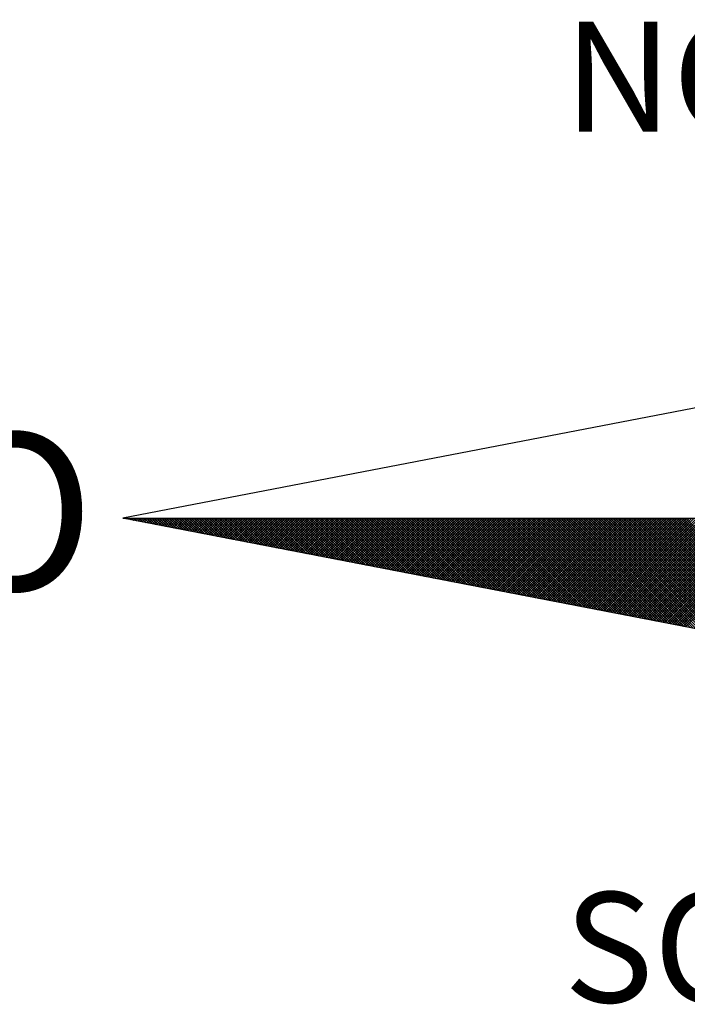
# Model space of a CAD drawing. Units: millimetres. Extents: x 194160 to 196189, y 1654758 to 1656590.
# Drawn here: x 195934 to 195951, y 1655346 to 1655371 of the extents above; entities that cross this region are included whole.
import ezdxf

# ---------------------------------------------------------------- set-up
doc = ezdxf.new("R2010")
doc.units = ezdxf.units.MM
doc.layers.add('NORTE', color=7, linetype='Continuous')
doc.styles.add('ROMANT', font='romant', dxfattribs={"height": 0.2})

# ---------------------------------------------------------------- blocks, each defined once
blk = doc.blocks.new('*X2')
at = {"color": 0}
for p, q in [((182552.6751, 1662935.5046), (182552.6757, 1662935.5052)), ((182552.6857, 1662935.5025), (182552.683, 1662935.5052)), ((182552.6899, 1662935.5017), (182552.6934, 1662935.5052)), ((182552.7076, 1662935.4983), (182552.7007, 1662935.5052)), ((182552.7047, 1662935.4989), (182552.711, 1662935.5052)), ((182552.7295, 1662935.4941), (182552.7184, 1662935.5052)), ((182552.7195, 1662935.496), (182552.7287, 1662935.5052)), ((182552.7343, 1662935.4931), (182552.7464, 1662935.5052)), ((182552.7514, 1662935.4899), (182552.7361, 1662935.5052)), ((182552.7492, 1662935.4903), (182552.7641, 1662935.5052)), ((182552.7733, 1662935.4856), (182552.7538, 1662935.5052)), ((182552.764, 1662935.4874), (182552.7817, 1662935.5052)), ((182552.7952, 1662935.4814), (182552.7714, 1662935.5052)), ((182552.7788, 1662935.4846), (182552.7994, 1662935.5052)), ((182552.8171, 1662935.4772), (182552.7891, 1662935.5052)), ((182552.7936, 1662935.4817), (182552.8171, 1662935.5052)), ((182552.839, 1662935.4729), (182552.8068, 1662935.5052)), ((182552.8084, 1662935.4789), (182552.8348, 1662935.5052)), ((182552.8233, 1662935.476), (182552.8525, 1662935.5052)), ((182552.8609, 1662935.4687), (182552.8245, 1662935.5052)), ((182552.8381, 1662935.4731), (182552.8701, 1662935.5052)), ((182552.8828, 1662935.4645), (182552.8421, 1662935.5052)), ((182552.8529, 1662935.4703), (182552.8878, 1662935.5052)), ((182552.9047, 1662935.4603), (182552.8598, 1662935.5052)), ((182552.8677, 1662935.4674), (182552.9055, 1662935.5052)), ((182552.9266, 1662935.456), (182552.8775, 1662935.5052)), ((182552.8825, 1662935.4646), (182552.9232, 1662935.5052)), ((182552.9485, 1662935.4518), (182552.8952, 1662935.5052)), ((182552.8973, 1662935.4617), (182552.9408, 1662935.5052)), ((182552.9122, 1662935.4588), (182552.9585, 1662935.5052)), ((182552.9705, 1662935.4476), (182552.9129, 1662935.5052)), ((182552.927, 1662935.456), (182552.9762, 1662935.5052)), ((182552.9924, 1662935.4434), (182552.9305, 1662935.5052)), ((182552.9418, 1662935.4531), (182552.9939, 1662935.5052)), ((182553.0143, 1662935.4391), (182552.9482, 1662935.5052)), ((182552.9566, 1662935.4503), (182553.0116, 1662935.5052)), ((182553.0362, 1662935.4349), (182552.9659, 1662935.5052)), ((182552.9714, 1662935.4474), (182553.0292, 1662935.5052)), ((182553.0581, 1662935.4307), (182552.9836, 1662935.5052)), ((182552.9863, 1662935.4445), (182553.0469, 1662935.5052)), ((182553.0011, 1662935.4417), (182553.0646, 1662935.5052)), ((182553.08, 1662935.4265), (182553.0012, 1662935.5052)), ((182553.0159, 1662935.4388), (182553.0823, 1662935.5052)), ((182553.1019, 1662935.4222), (182553.0189, 1662935.5052)), ((182553.0307, 1662935.436), (182553.0999, 1662935.5052)), ((182553.1238, 1662935.418), (182553.0366, 1662935.5052)), ((182553.0455, 1662935.4331), (182553.1176, 1662935.5052)), ((182553.1457, 1662935.4138), (182553.0543, 1662935.5052)), ((182553.0604, 1662935.4302), (182553.1353, 1662935.5052)), ((182553.1676, 1662935.4096), (182553.0719, 1662935.5052)), ((182553.0752, 1662935.4274), (182553.153, 1662935.5052)), ((182553.1895, 1662935.4053), (182553.0896, 1662935.5052)), ((182553.09, 1662935.4245), (182553.1707, 1662935.5052)), ((182553.1048, 1662935.4217), (182553.1883, 1662935.5052)), ((182553.2114, 1662935.4011), (182553.1073, 1662935.5052)), ((182553.1196, 1662935.4188), (182553.206, 1662935.5052)), ((182553.2333, 1662935.3969), (182553.125, 1662935.5052)), ((182553.1344, 1662935.4159), (182553.2237, 1662935.5052)), ((182553.2552, 1662935.3926), (182553.1427, 1662935.5052)), ((182553.1493, 1662935.4131), (182553.2414, 1662935.5052)), ((182553.2771, 1662935.3884), (182553.1603, 1662935.5052)), ((182553.1641, 1662935.4102), (182553.259, 1662935.5052)), ((182553.299, 1662935.3842), (182553.178, 1662935.5052)), ((182553.1789, 1662935.4074), (182553.2767, 1662935.5052)), ((182553.1937, 1662935.4045), (182553.2944, 1662935.5052)), ((182553.3209, 1662935.38), (182553.1957, 1662935.5052)), ((182553.2085, 1662935.4017), (182553.3121, 1662935.5052)), ((182553.3428, 1662935.3757), (182553.2134, 1662935.5052)), ((182553.2234, 1662935.3988), (182553.3298, 1662935.5052)), ((182553.3647, 1662935.3715), (182553.231, 1662935.5052)), ((182553.2382, 1662935.3959), (182553.3474, 1662935.5052)), ((182553.3866, 1662935.3673), (182553.2487, 1662935.5052)), ((182553.253, 1662935.3931), (182553.3651, 1662935.5052)), ((182553.4085, 1662935.3631), (182553.2664, 1662935.5052)), ((182553.2678, 1662935.3902), (182553.3828, 1662935.5052)), ((182553.2826, 1662935.3874), (182553.4005, 1662935.5052)), ((182553.4304, 1662935.3588), (182553.2841, 1662935.5052)), ((182553.2974, 1662935.3845), (182553.4181, 1662935.5052)), ((182553.4523, 1662935.3546), (182553.3018, 1662935.5052)), ((182553.3123, 1662935.3816), (182553.4358, 1662935.5052)), ((182553.4742, 1662935.3504), (182553.3194, 1662935.5052)), ((182553.3271, 1662935.3788), (182553.4535, 1662935.5052)), ((182553.4961, 1662935.3462), (182553.3371, 1662935.5052)), ((182553.3419, 1662935.3759), (182553.4712, 1662935.5052)), ((182553.5181, 1662935.3419), (182553.3548, 1662935.5052)), ((182553.3567, 1662935.3731), (182553.4889, 1662935.5052)), ((182553.3715, 1662935.3702), (182553.5065, 1662935.5052)), ((182553.54, 1662935.3377), (182553.3725, 1662935.5052)), ((182553.3864, 1662935.3673), (182553.5242, 1662935.5052)), ((182553.5619, 1662935.3335), (182553.3901, 1662935.5052)), ((182553.4012, 1662935.3645), (182553.5419, 1662935.5052)), ((182553.5838, 1662935.3293), (182553.4078, 1662935.5052)), ((182553.416, 1662935.3616), (182553.5596, 1662935.5052)), ((182553.6057, 1662935.325), (182553.4255, 1662935.5052)), ((182553.4308, 1662935.3588), (182553.5772, 1662935.5052)), ((182553.6276, 1662935.3208), (182553.4432, 1662935.5052)), ((182553.4456, 1662935.3559), (182553.5949, 1662935.5052)), ((182553.4605, 1662935.353), (182553.6126, 1662935.5052)), ((182553.6495, 1662935.3166), (182553.4609, 1662935.5052)), ((182553.4753, 1662935.3502), (182553.6303, 1662935.5052)), ((182553.6714, 1662935.3124), (182553.4785, 1662935.5052)), ((182553.4901, 1662935.3473), (182553.648, 1662935.5052)), ((182553.6933, 1662935.3081), (182553.4962, 1662935.5052)), ((182553.5049, 1662935.3445), (182553.6656, 1662935.5052)), ((182553.7152, 1662935.3039), (182553.5139, 1662935.5052)), ((182553.5197, 1662935.3416), (182553.6833, 1662935.5052)), ((182553.7371, 1662935.2997), (182553.5316, 1662935.5052)), ((182553.5345, 1662935.3388), (182553.701, 1662935.5052)), ((182553.759, 1662935.2954), (182553.5492, 1662935.5052)), ((182553.5494, 1662935.3359), (182553.7187, 1662935.5052)), ((182553.5642, 1662935.333), (182553.7363, 1662935.5052)), ((182553.7809, 1662935.2912), (182553.5669, 1662935.5052)), ((182553.579, 1662935.3302), (182553.754, 1662935.5052)), ((182553.8028, 1662935.287), (182553.5846, 1662935.5052)), ((182553.5938, 1662935.3273), (182553.7717, 1662935.5052)), ((182553.8247, 1662935.2828), (182553.6023, 1662935.5052)), ((182553.6086, 1662935.3245), (182553.7894, 1662935.5052)), ((182553.8466, 1662935.2785), (182553.62, 1662935.5052)), ((182553.6235, 1662935.3216), (182553.8071, 1662935.5052)), ((182553.8685, 1662935.2743), (182553.6376, 1662935.5052)), ((182553.6383, 1662935.3187), (182553.8247, 1662935.5052)), ((182553.6531, 1662935.3159), (182553.8424, 1662935.5052)), ((182553.8904, 1662935.2701), (182553.6553, 1662935.5052)), ((182553.6679, 1662935.313), (182553.8601, 1662935.5052)), ((182553.9123, 1662935.2659), (182553.673, 1662935.5052)), ((182553.6827, 1662935.3102), (182553.8778, 1662935.5052)), ((182553.9342, 1662935.2616), (182553.6907, 1662935.5052)), ((182553.6975, 1662935.3073), (182553.8954, 1662935.5052)), ((182553.9561, 1662935.2574), (182553.7083, 1662935.5052)), ((182553.7124, 1662935.3044), (182553.9131, 1662935.5052)), ((182553.978, 1662935.2532), (182553.726, 1662935.5052)), ((182553.7272, 1662935.3016), (182553.9308, 1662935.5052)), ((182553.742, 1662935.2987), (182553.9485, 1662935.5052)), ((182553.9999, 1662935.249), (182553.7437, 1662935.5052)), ((182553.7568, 1662935.2959), (182553.9662, 1662935.5052)), ((182554.0218, 1662935.2447), (182553.7614, 1662935.5052)), ((182553.7716, 1662935.293), (182553.9838, 1662935.5052)), ((182554.0437, 1662935.2405), (182553.7791, 1662935.5052)), ((182553.7865, 1662935.2901), (182554.0015, 1662935.5052)), ((182554.0656, 1662935.2363), (182553.7967, 1662935.5052)), ((182553.8013, 1662935.2873), (182554.0192, 1662935.5052)), ((182554.0876, 1662935.2321), (182553.8144, 1662935.5052)), ((182553.8161, 1662935.2844), (182554.0369, 1662935.5052)), ((182553.8309, 1662935.2816), (182554.0545, 1662935.5052)), ((182554.1095, 1662935.2278), (182553.8321, 1662935.5052)), ((182553.8457, 1662935.2787), (182554.0722, 1662935.5052)), ((182554.1314, 1662935.2236), (182553.8498, 1662935.5052)), ((182553.8606, 1662935.2759), (182554.0899, 1662935.5052)), ((182554.1533, 1662935.2194), (182553.8674, 1662935.5052)), ((182553.8754, 1662935.273), (182554.1076, 1662935.5052)), ((182554.1752, 1662935.2151), (182553.8851, 1662935.5052)), ((182553.8902, 1662935.2701), (182554.1253, 1662935.5052)), ((182554.1971, 1662935.2109), (182553.9028, 1662935.5052)), ((182553.905, 1662935.2673), (182554.1429, 1662935.5052)), ((182553.9198, 1662935.2644), (182554.1606, 1662935.5052)), ((182554.219, 1662935.2067), (182553.9205, 1662935.5052)), ((182553.9346, 1662935.2616), (182554.1783, 1662935.5052)), ((182554.2409, 1662935.2025), (182553.9382, 1662935.5052)), ((182553.9495, 1662935.2587), (182554.196, 1662935.5052)), ((182554.2628, 1662935.1982), (182553.9558, 1662935.5052)), ((182553.9643, 1662935.2558), (182554.2136, 1662935.5052)), ((182554.2847, 1662935.194), (182553.9735, 1662935.5052)), ((182553.9791, 1662935.253), (182554.2313, 1662935.5052)), ((182554.3066, 1662935.1898), (182553.9912, 1662935.5052)), ((182553.9939, 1662935.2501), (182554.249, 1662935.5052)), ((182554.0087, 1662935.2473), (182554.2667, 1662935.5052)), ((182554.3285, 1662935.1856), (182554.0089, 1662935.5052)), ((182554.0236, 1662935.2444), (182554.2843, 1662935.5052)), ((182554.3504, 1662935.1813), (182554.0265, 1662935.5052)), ((182554.0384, 1662935.2415), (182554.302, 1662935.5052)), ((182554.3723, 1662935.1771), (182554.0442, 1662935.5052)), ((182554.0532, 1662935.2387), (182554.3197, 1662935.5052)), ((182554.3942, 1662935.1729), (182554.0619, 1662935.5052)), ((182554.068, 1662935.2358), (182554.3374, 1662935.5052)), ((182554.4161, 1662935.1687), (182554.0796, 1662935.5052)), ((182554.0828, 1662935.233), (182554.3551, 1662935.5052)), ((182554.438, 1662935.1644), (182554.0973, 1662935.5052)), ((182554.0976, 1662935.2301), (182554.3727, 1662935.5052)), ((182554.1125, 1662935.2272), (182554.3904, 1662935.5052)), ((182554.4599, 1662935.1602), (182554.1149, 1662935.5052)), ((182554.1273, 1662935.2244), (182554.4081, 1662935.5052)), ((182554.4818, 1662935.156), (182554.1326, 1662935.5052)), ((182554.1421, 1662935.2215), (182554.4258, 1662935.5052)), ((182554.5037, 1662935.1518), (182554.1503, 1662935.5052)), ((182554.1569, 1662935.2187), (182554.4434, 1662935.5052)), ((182554.5256, 1662935.1475), (182554.168, 1662935.5052)), ((182554.1717, 1662935.2158), (182554.4611, 1662935.5052)), ((182554.5475, 1662935.1433), (182554.1856, 1662935.5052)), ((182554.1866, 1662935.2129), (182554.4788, 1662935.5052)), ((182554.2014, 1662935.2101), (182554.4965, 1662935.5052)), ((182554.5694, 1662935.1391), (182554.2033, 1662935.5052)), ((182554.2162, 1662935.2072), (182554.5142, 1662935.5052)), ((182554.5913, 1662935.1348), (182554.221, 1662935.5052)), ((182554.231, 1662935.2044), (182554.5318, 1662935.5052)), ((182554.6132, 1662935.1306), (182554.2387, 1662935.5052)), ((182554.2458, 1662935.2015), (182554.5495, 1662935.5052)), ((182554.6351, 1662935.1264), (182554.2564, 1662935.5052)), ((182554.2607, 1662935.1987), (182554.5672, 1662935.5052)), ((182554.6571, 1662935.1222), (182554.274, 1662935.5052)), ((182554.2755, 1662935.1958), (182554.5849, 1662935.5052)), ((182554.2903, 1662935.1929), (182554.6025, 1662935.5052)), ((182554.679, 1662935.1179), (182554.2917, 1662935.5052)), ((182554.3051, 1662935.1901), (182554.6202, 1662935.5052)), ((182554.7009, 1662935.1137), (182554.3094, 1662935.5052)), ((182554.3199, 1662935.1872), (182554.6379, 1662935.5052)), ((182554.7228, 1662935.1095), (182554.3271, 1662935.5052)), ((182554.3347, 1662935.1844), (182554.6556, 1662935.5052)), ((182554.7447, 1662935.1053), (182554.3447, 1662935.5052)), ((182554.3496, 1662935.1815), (182554.6733, 1662935.5052)), ((182554.7666, 1662935.101), (182554.3624, 1662935.5052)), ((182554.3644, 1662935.1786), (182554.6909, 1662935.5052)), ((182554.3792, 1662935.1758), (182554.7086, 1662935.5052)), ((182554.7885, 1662935.0968), (182554.3801, 1662935.5052)), ((182554.394, 1662935.1729), (182554.7263, 1662935.5052)), ((182554.8104, 1662935.0926), (182554.3978, 1662935.5052)), ((182554.4088, 1662935.1701), (182554.744, 1662935.5052)), ((182554.8323, 1662935.0884), (182554.4155, 1662935.5052)), ((182554.4237, 1662935.1672), (182554.7616, 1662935.5052)), ((182554.8542, 1662935.0841), (182554.4331, 1662935.5052)), ((182554.4385, 1662935.1643), (182554.7793, 1662935.5052)), ((182554.8761, 1662935.0799), (182554.4508, 1662935.5052)), ((182554.4533, 1662935.1615), (182554.797, 1662935.5052)), ((182554.4681, 1662935.1586), (182554.8147, 1662935.5052)), ((182554.898, 1662935.0757), (182554.4685, 1662935.5052)), ((182554.4829, 1662935.1558), (182554.8324, 1662935.5052)), ((182554.9199, 1662935.0715), (182554.4862, 1662935.5052)), ((182554.4977, 1662935.1529), (182554.85, 1662935.5052)), ((182554.9418, 1662935.0672), (182554.5038, 1662935.5052)), ((182554.5126, 1662935.15), (182554.8677, 1662935.5052)), ((182554.9637, 1662935.063), (182554.5215, 1662935.5052)), ((182554.5274, 1662935.1472), (182554.8854, 1662935.5052)), ((182554.9856, 1662935.0588), (182554.5392, 1662935.5052)), ((182554.5422, 1662935.1443), (182554.9031, 1662935.5052)), ((182555.0075, 1662935.0546), (182554.5569, 1662935.5052)), ((182554.557, 1662935.1415), (182554.9207, 1662935.5052)), ((182554.5718, 1662935.1386), (182554.9384, 1662935.5052)), ((182555.0294, 1662935.0503), (182554.5746, 1662935.5052)), ((182554.5867, 1662935.1358), (182554.9561, 1662935.5052)), ((182555.0513, 1662935.0461), (182554.5922, 1662935.5052)), ((182554.6015, 1662935.1329), (182554.9738, 1662935.5052)), ((182555.0732, 1662935.0419), (182554.6099, 1662935.5052)), ((182554.6163, 1662935.13), (182554.9915, 1662935.5052)), ((182555.0951, 1662935.0376), (182554.6276, 1662935.5052)), ((182554.6311, 1662935.1272), (182555.0091, 1662935.5052)), ((182555.117, 1662935.0334), (182554.6453, 1662935.5052)), ((182554.6459, 1662935.1243), (182555.0268, 1662935.5052)), ((182554.6608, 1662935.1215), (182555.0445, 1662935.5052)), ((182555.1389, 1662935.0292), (182554.6629, 1662935.5052)), ((182554.6756, 1662935.1186), (182555.0622, 1662935.5052)), ((182555.1608, 1662935.025), (182554.6806, 1662935.5052)), ((182554.6904, 1662935.1157), (182555.0798, 1662935.5052)), ((182555.1827, 1662935.0207), (182554.6983, 1662935.5052)), ((182554.7052, 1662935.1129), (182555.0975, 1662935.5052)), ((182555.2047, 1662935.0165), (182554.716, 1662935.5052)), ((182554.72, 1662935.11), (182555.1152, 1662935.5052)), ((182555.2266, 1662935.0123), (182554.7337, 1662935.5052)), ((182554.7348, 1662935.1072), (182555.1329, 1662935.5052)), ((182554.7497, 1662935.1043), (182555.1506, 1662935.5052)), ((182555.2485, 1662935.0081), (182554.7513, 1662935.5052)), ((182554.7645, 1662935.1014), (182555.1682, 1662935.5052)), ((182555.2704, 1662935.0038), (182554.769, 1662935.5052)), ((182554.7793, 1662935.0986), (182555.1859, 1662935.5052)), ((182555.2923, 1662934.9996), (182554.7867, 1662935.5052)), ((182554.7941, 1662935.0957), (182555.2036, 1662935.5052)), ((182555.3142, 1662934.9954), (182554.8044, 1662935.5052)), ((182554.8089, 1662935.0929), (182555.2213, 1662935.5052)), ((182555.3361, 1662934.9912), (182554.822, 1662935.5052)), ((182554.8238, 1662935.09), (182555.2389, 1662935.5052)), ((182554.8386, 1662935.0871), (182555.2566, 1662935.5052)), ((182555.358, 1662934.9869), (182554.8397, 1662935.5052)), ((182554.8534, 1662935.0843), (182555.2743, 1662935.5052)), ((182555.3799, 1662934.9827), (182554.8574, 1662935.5052)), ((182554.8682, 1662935.0814), (182555.292, 1662935.5052)), ((182555.4018, 1662934.9785), (182554.8751, 1662935.5052)), ((182554.883, 1662935.0786), (182555.3097, 1662935.5052)), ((182555.4237, 1662934.9743), (182554.8927, 1662935.5052)), ((182554.8978, 1662935.0757), (182555.3273, 1662935.5052)), ((182555.4456, 1662934.97), (182554.9104, 1662935.5052)), ((182554.9127, 1662935.0729), (182555.345, 1662935.5052)), ((182554.9275, 1662935.07), (182555.3627, 1662935.5052)), ((182555.4675, 1662934.9658), (182554.9281, 1662935.5052)), ((182554.9423, 1662935.0671), (182555.3804, 1662935.5052)), ((182555.4894, 1662934.9616), (182554.9458, 1662935.5052)), ((182554.9571, 1662935.0643), (182555.398, 1662935.5052)), ((182555.5113, 1662934.9573), (182554.9635, 1662935.5052)), ((182554.9719, 1662935.0614), (182555.4157, 1662935.5052)), ((182555.5332, 1662934.9531), (182554.9811, 1662935.5052)), ((182554.9868, 1662935.0586), (182555.4334, 1662935.5052)), ((182555.5551, 1662934.9489), (182554.9988, 1662935.5052)), ((182555.0016, 1662935.0557), (182555.4511, 1662935.5052)), ((182555.0164, 1662935.0528), (182555.4688, 1662935.5052)), ((182555.577, 1662934.9447), (182555.0165, 1662935.5052)), ((182555.0312, 1662935.05), (182555.4864, 1662935.5052)), ((182555.5989, 1662934.9404), (182555.0342, 1662935.5052)), ((182555.046, 1662935.0471), (182555.5041, 1662935.5052)), ((182555.6208, 1662934.9362), (182555.0518, 1662935.5052)), ((182555.0609, 1662935.0443), (182555.5218, 1662935.5052)), ((182555.6427, 1662934.932), (182555.0695, 1662935.5052)), ((182555.0757, 1662935.0414), (182555.5395, 1662935.5052)), ((182555.6646, 1662934.9278), (182555.0872, 1662935.5052)), ((182555.0905, 1662935.0385), (182555.5571, 1662935.5052)), ((182555.6865, 1662934.9235), (182555.1049, 1662935.5052)), ((182555.1053, 1662935.0357), (182555.5748, 1662935.5052)), ((182555.1201, 1662935.0328), (182555.5925, 1662935.5052)), ((182555.7084, 1662934.9193), (182555.1226, 1662935.5052)), ((182555.1349, 1662935.03), (182555.6102, 1662935.5052)), ((182555.7303, 1662934.9151), (182555.1402, 1662935.5052)), ((182555.1498, 1662935.0271), (182555.6279, 1662935.5052)), ((182555.7522, 1662934.9109), (182555.1579, 1662935.5052)), ((182555.1646, 1662935.0242), (182555.6455, 1662935.5052)), ((182555.7742, 1662934.9066), (182555.1756, 1662935.5052)), ((182555.1794, 1662935.0214), (182555.6632, 1662935.5052)), ((182555.7961, 1662934.9024), (182555.1933, 1662935.5052)), ((182555.1942, 1662935.0185), (182555.6809, 1662935.5052)), ((182555.209, 1662935.0157), (182555.6986, 1662935.5052)), ((182555.818, 1662934.8982), (182555.2109, 1662935.5052)), ((182555.2239, 1662935.0128), (182555.7162, 1662935.5052)), ((182555.8399, 1662934.894), (182555.2286, 1662935.5052)), ((182555.2387, 1662935.01), (182555.7339, 1662935.5052)), ((182555.8618, 1662934.8897), (182555.2463, 1662935.5052)), ((182555.2535, 1662935.0071), (182555.7516, 1662935.5052)), ((182555.8837, 1662934.8855), (182555.264, 1662935.5052)), ((182555.2683, 1662935.0042), (182555.7693, 1662935.5052)), ((182555.9056, 1662934.8813), (182555.2817, 1662935.5052)), ((182555.2831, 1662935.0014), (182555.787, 1662935.5052)), ((182555.2979, 1662934.9985), (182555.8046, 1662935.5052)), ((182555.9275, 1662934.8771), (182555.2993, 1662935.5052)), ((182555.3128, 1662934.9957), (182555.8223, 1662935.5052)), ((182555.9494, 1662934.8728), (182555.317, 1662935.5052)), ((182555.3276, 1662934.9928), (182555.84, 1662935.5052)), ((182555.9713, 1662934.8686), (182555.3347, 1662935.5052)), ((182555.3424, 1662934.9899), (182555.8577, 1662935.5052)), ((182555.9932, 1662934.8644), (182555.3524, 1662935.5052)), ((182555.3572, 1662934.9871), (182555.8753, 1662935.5052)), ((182556.0151, 1662934.8601), (182555.37, 1662935.5052)), ((182555.372, 1662934.9842), (182555.893, 1662935.5052)), ((182555.3869, 1662934.9814), (182555.9107, 1662935.5052)), ((182556.037, 1662934.8559), (182555.3877, 1662935.5052)), ((182555.4017, 1662934.9785), (182555.9284, 1662935.5052)), ((182556.0589, 1662934.8517), (182555.4054, 1662935.5052)), ((182555.4165, 1662934.9756), (182555.9461, 1662935.5052)), ((182556.0808, 1662934.8475), (182555.4231, 1662935.5052)), ((182555.4313, 1662934.9728), (182555.9637, 1662935.5052)), ((182556.1027, 1662934.8432), (182555.4408, 1662935.5052)), ((182555.4461, 1662934.9699), (182555.9814, 1662935.5052)), ((182556.1246, 1662934.839), (182555.4584, 1662935.5052)), ((182555.461, 1662934.9671), (182555.9991, 1662935.5052)), ((182555.4758, 1662934.9642), (182556.0168, 1662935.5052)), ((182556.1465, 1662934.8348), (182555.4761, 1662935.5052)), ((182555.4906, 1662934.9613), (182556.0344, 1662935.5052)), ((182556.1684, 1662934.8306), (182555.4938, 1662935.5052)), ((182555.5054, 1662934.9585), (182556.0521, 1662935.5052)), ((182556.1903, 1662934.8263), (182555.5115, 1662935.5052)), ((182555.5202, 1662934.9556), (182556.0698, 1662935.5052)), ((182556.2122, 1662934.8221), (182555.5291, 1662935.5052)), ((182555.535, 1662934.9528), (182556.0875, 1662935.5052)), ((182556.2341, 1662934.8179), (182555.5468, 1662935.5052)), ((182555.5499, 1662934.9499), (182556.1051, 1662935.5052)), ((182556.256, 1662934.8137), (182555.5645, 1662935.5052)), ((182555.5647, 1662934.947), (182556.1228, 1662935.5052)), ((182555.5795, 1662934.9442), (182556.1405, 1662935.5052)), ((182556.2779, 1662934.8094), (182555.5822, 1662935.5052)), ((182555.5943, 1662934.9413), (182556.1582, 1662935.5052)), ((182556.2998, 1662934.8052), (182555.5999, 1662935.5052)), ((182555.6091, 1662934.9385), (182556.1759, 1662935.5052)), ((182556.3217, 1662934.801), (182555.6175, 1662935.5052)), ((182555.624, 1662934.9356), (182556.1935, 1662935.5052)), ((182556.3437, 1662934.7968), (182555.6352, 1662935.5052)), ((182555.6388, 1662934.9328), (182556.2112, 1662935.5052)), ((182556.3656, 1662934.7925), (182555.6529, 1662935.5052)), ((182555.6536, 1662934.9299), (182556.2289, 1662935.5052)), ((182555.6684, 1662934.927), (182556.2466, 1662935.5052)), ((182556.3875, 1662934.7883), (182555.6706, 1662935.5052)), ((182555.6832, 1662934.9242), (182556.2642, 1662935.5052)), ((182556.4094, 1662934.7841), (182555.6882, 1662935.5052)), ((182555.698, 1662934.9213), (182556.2819, 1662935.5052)), ((182556.4313, 1662934.7798), (182555.7059, 1662935.5052)), ((182555.7129, 1662934.9185), (182556.2996, 1662935.5052)), ((182556.4532, 1662934.7756), (182555.7236, 1662935.5052)), ((182555.7277, 1662934.9156), (182556.3173, 1662935.5052)), ((182556.4751, 1662934.7714), (182555.7413, 1662935.5052)), ((182555.7425, 1662934.9127), (182556.335, 1662935.5052)), ((182555.7573, 1662934.9099), (182556.3526, 1662935.5052)), ((182556.497, 1662934.7672), (182555.759, 1662935.5052)), ((182555.7721, 1662934.907), (182556.3703, 1662935.5052)), ((182556.5189, 1662934.7629), (182555.7766, 1662935.5052)), ((182555.787, 1662934.9042), (182556.388, 1662935.5052)), ((182556.5408, 1662934.7587), (182555.7943, 1662935.5052)), ((182555.8018, 1662934.9013), (182556.4057, 1662935.5052)), ((182556.5627, 1662934.7545), (182555.812, 1662935.5052)), ((182555.8166, 1662934.8984), (182556.4233, 1662935.5052)), ((182556.5846, 1662934.7503), (182555.8297, 1662935.5052)), ((182555.8314, 1662934.8956), (182556.441, 1662935.5052)), ((182555.8462, 1662934.8927), (182556.4587, 1662935.5052)), ((182556.6065, 1662934.746), (182555.8473, 1662935.5052)), ((182555.8611, 1662934.8899), (182556.4764, 1662935.5052)), ((182556.6284, 1662934.7418), (182555.865, 1662935.5052)), ((182555.8759, 1662934.887), (182556.4941, 1662935.5052)), ((182556.6503, 1662934.7376), (182555.8827, 1662935.5052)), ((182555.8907, 1662934.8841), (182556.5117, 1662935.5052)), ((182556.6722, 1662934.7334), (182555.9004, 1662935.5052)), ((182555.9055, 1662934.8813), (182556.5294, 1662935.5052)), ((182556.6941, 1662934.7291), (182555.9181, 1662935.5052)), ((182555.9203, 1662934.8784), (182556.5471, 1662935.5052)), ((182555.9351, 1662934.8756), (182556.5648, 1662935.5052)), ((182556.716, 1662934.7249), (182555.9357, 1662935.5052)), ((182555.95, 1662934.8727), (182556.5824, 1662935.5052)), ((182556.7379, 1662934.7207), (182555.9534, 1662935.5052)), ((182555.9648, 1662934.8699), (182556.6001, 1662935.5052)), ((182556.7598, 1662934.7165), (182555.9711, 1662935.5052)), ((182555.9796, 1662934.867), (182556.6178, 1662935.5052)), ((182556.7817, 1662934.7122), (182555.9888, 1662935.5052)), ((182555.9944, 1662934.8641), (182556.6355, 1662935.5052)), ((182556.8036, 1662934.708), (182556.0064, 1662935.5052)), ((182556.0092, 1662934.8613), (182556.6532, 1662935.5052)), ((182556.0241, 1662934.8584), (182556.6708, 1662935.5052)), ((182556.8255, 1662934.7038), (182556.0241, 1662935.5052)), ((182556.0389, 1662934.8556), (182556.6885, 1662935.5052)), ((182556.8474, 1662934.6995), (182556.0418, 1662935.5052)), ((182556.0537, 1662934.8527), (182556.7062, 1662935.5052)), ((182556.8693, 1662934.6953), (182556.0595, 1662935.5052)), ((182556.0685, 1662934.8498), (182556.7239, 1662935.5052)), ((182556.8913, 1662934.6911), (182556.0772, 1662935.5052)), ((182556.0833, 1662934.847), (182556.7415, 1662935.5052)), ((182556.9132, 1662934.6869), (182556.0948, 1662935.5052)), ((182556.0982, 1662934.8441), (182556.7592, 1662935.5052)), ((182556.9351, 1662934.6826), (182556.1125, 1662935.5052)), ((182556.113, 1662934.8413), (182556.7769, 1662935.5052)), ((182556.1278, 1662934.8384), (182556.7946, 1662935.5052)), ((182556.957, 1662934.6784), (182556.1302, 1662935.5052)), ((182556.1426, 1662934.8355), (182556.8123, 1662935.5052)), ((182556.9789, 1662934.6742), (182556.1479, 1662935.5052)), ((182556.1574, 1662934.8327), (182556.8299, 1662935.5052)), ((182557.0008, 1662934.67), (182556.1655, 1662935.5052)), ((182556.1722, 1662934.8298), (182556.8476, 1662935.5052)), ((182557.0227, 1662934.6657), (182556.1832, 1662935.5052)), ((182556.1871, 1662934.827), (182556.8653, 1662935.5052)), ((182557.0446, 1662934.6615), (182556.2009, 1662935.5052)), ((182556.2019, 1662934.8241), (182556.883, 1662935.5052)), ((182556.2167, 1662934.8212), (182556.9006, 1662935.5052)), ((182557.0665, 1662934.6573), (182556.2186, 1662935.5052)), ((182556.2315, 1662934.8184), (182556.9183, 1662935.5052)), ((182557.0884, 1662934.6531), (182556.2363, 1662935.5052)), ((182556.2463, 1662934.8155), (182556.936, 1662935.5052)), ((182557.1103, 1662934.6488), (182556.2539, 1662935.5052)), ((182556.2612, 1662934.8127), (182556.9537, 1662935.5052)), ((182557.1322, 1662934.6446), (182556.2716, 1662935.5052)), ((182556.276, 1662934.8098), (182556.9714, 1662935.5052)), ((182557.1541, 1662934.6404), (182556.2893, 1662935.5052)), ((182556.2908, 1662934.807), (182556.989, 1662935.5052)), ((182556.3056, 1662934.8041), (182557.0067, 1662935.5052)), ((182557.176, 1662934.6362), (182556.307, 1662935.5052)), ((182556.3204, 1662934.8012), (182557.0244, 1662935.5052)), ((182557.1979, 1662934.6319), (182556.3246, 1662935.5052)), ((182556.3352, 1662934.7984), (182557.0421, 1662935.5052)), ((182557.2198, 1662934.6277), (182556.3423, 1662935.5052)), ((182556.3501, 1662934.7955), (182557.0597, 1662935.5052)), ((182557.2417, 1662934.6235), (182556.36, 1662935.5052)), ((182556.3649, 1662934.7927), (182557.0774, 1662935.5052)), ((182557.2636, 1662934.6193), (182556.3777, 1662935.5052)), ((182556.3797, 1662934.7898), (182557.0951, 1662935.5052)), ((182556.3945, 1662934.7869), (182557.1128, 1662935.5052)), ((182557.2855, 1662934.615), (182556.3954, 1662935.5052)), ((182556.4093, 1662934.7841), (182557.1305, 1662935.5052)), ((182557.3074, 1662934.6108), (182556.413, 1662935.5052)), ((182556.4242, 1662934.7812), (182557.1481, 1662935.5052)), ((182557.3293, 1662934.6066), (182556.4307, 1662935.5052)), ((182556.439, 1662934.7784), (182557.1658, 1662935.5052)), ((182557.3512, 1662934.6023), (182556.4484, 1662935.5052)), ((182556.4538, 1662934.7755), (182557.1835, 1662935.5052)), ((182557.3731, 1662934.5981), (182556.4661, 1662935.5052)), ((182556.4686, 1662934.7726), (182557.2012, 1662935.5052)), ((182556.4834, 1662934.7698), (182557.2188, 1662935.5052)), ((182557.395, 1662934.5939), (182556.4837, 1662935.5052)), ((182556.4983, 1662934.7669), (182557.2365, 1662935.5052)), ((182557.4169, 1662934.5897), (182556.5014, 1662935.5052)), ((182556.5131, 1662934.7641), (182557.2542, 1662935.5052)), ((182557.4388, 1662934.5854), (182556.5191, 1662935.5052)), ((182556.5279, 1662934.7612), (182557.2719, 1662935.5052)), ((182557.4608, 1662934.5812), (182556.5368, 1662935.5052)), ((182556.5427, 1662934.7583), (182557.2896, 1662935.5052)), ((182557.4827, 1662934.577), (182556.5545, 1662935.5052)), ((182556.5575, 1662934.7555), (182557.3072, 1662935.5052)), ((182557.5046, 1662934.5728), (182556.5721, 1662935.5052)), ((182556.5723, 1662934.7526), (182557.3249, 1662935.5052)), ((182556.5872, 1662934.7498), (182557.3426, 1662935.5052)), ((182557.5265, 1662934.5685), (182556.5898, 1662935.5052)), ((182556.602, 1662934.7469), (182557.3603, 1662935.5052)), ((182557.5484, 1662934.5643), (182556.6075, 1662935.5052)), ((182556.6168, 1662934.7441), (182557.3779, 1662935.5052)), ((182557.5703, 1662934.5601), (182556.6252, 1662935.5052)), ((182556.6316, 1662934.7412), (182557.3956, 1662935.5052)), ((182557.5922, 1662934.5559), (182556.6428, 1662935.5052)), ((182556.6464, 1662934.7383), (182557.4133, 1662935.5052)), ((182557.6141, 1662934.5516), (182556.6605, 1662935.5052)), ((182556.6613, 1662934.7355), (182557.431, 1662935.5052))]:
    blk.add_line(p, q, dxfattribs=at)
blk = doc.blocks.new('NORTEGEO')
at = {"layer": 'NORTE', "color": 7}
for p, q in [((-1.0785, 1.0785), (-6.6682, 0)), ((-1.0785, -1.0785), (-6.6682, 0)), ((-6.6682, 0), (6.6682, 0))]:
    blk.add_line(p, q, dxfattribs=at)
at = {"layer": 'NORTE'}
blk.add_blockref('*X2', (-182559.3401, -1662935.5052), dxfattribs=at)
at = {"layer": 'NORTE', "color": 7, "style": 'ROMANT'}
for s, height, p in [('NO', 0.78147, (-3.5412, 2.7415)), ('O', 1.1164, (-7.9971, -0.512)), ('SO', 0.78147, (-3.5412, -3.4353))]:
    blk.add_text(s, height=height, dxfattribs=at).set_placement(p)

msp = doc.modelspace()

# ---------------------------------------------------------------- block references
at = {"layer": 'NORTE', "ltscale": 0.75, "xscale": 3.580075945705175, "yscale": 3.580075945705175, "zscale": 3.580075945909027}
msp.add_blockref('NORTEGEO', (195960.411, 1655358.487), dxfattribs=at)

doc.saveas('drawing.dxf')
